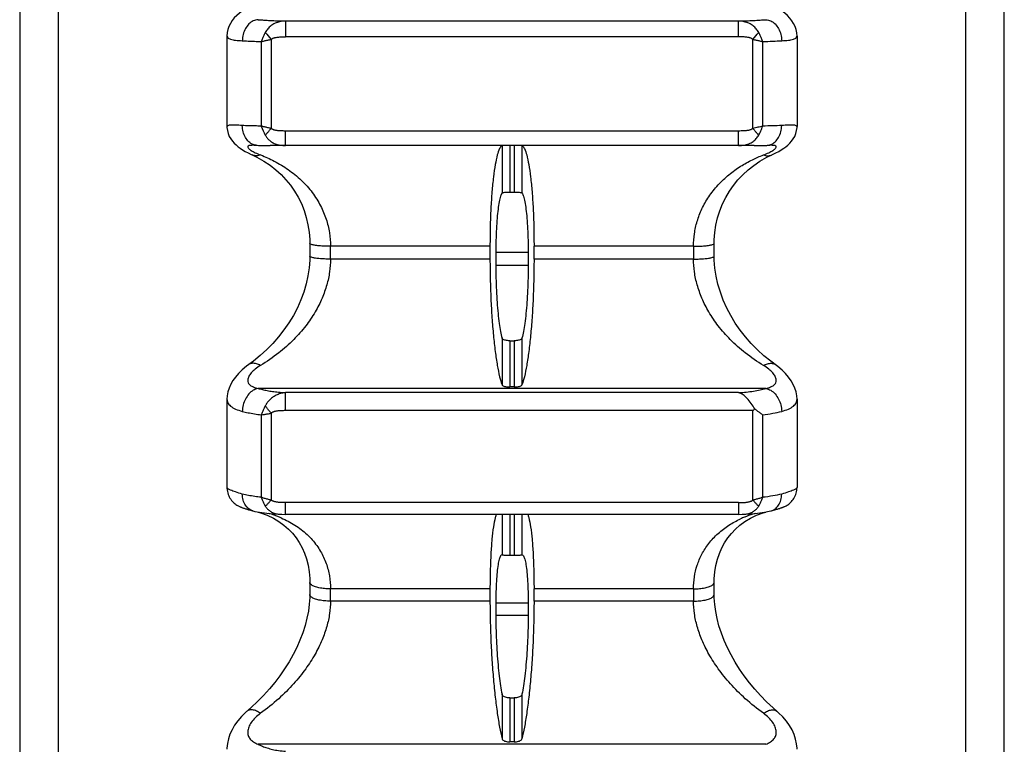
# Model space of a CAD drawing. Units: millimetres. Extents: x 0 to 297, y 0 to 210.
# Drawn here: x 228 to 266, y 81 to 109 of the extents above; entities that cross this region are included whole.
import ezdxf

# ---------------------------------------------------------------- set-up
doc = ezdxf.new("R2010")
doc.units = ezdxf.units.MM
doc.header["$LTSCALE"] = 16.335
doc.layers.get('0').update_dxf_attribs({"linetype": 'CONTINUOUS'})
doc.layers.add('RUNDUNGEN', color=7, linetype='CONTINUOUS')

msp = doc.modelspace()

# ---------------------------------------------------------------- linework, layer by layer
at = {"color": 7, "linetype": 'CONTINUOUS'}
for p, q in [((235.99, 108.481), (235.99, 104.991)), ((257.99, 108.481), (257.99, 104.991)), ((256.33, 104.254), (237.654, 104.254)), ((246.903, 102.46), (247.076, 102.46)), ((246.14, 100.371), (246.14, 99.875)), ((247.839, 99.875), (247.839, 100.371)), ((246.364, 100.129), (246.364, 99.634)), ((247.615, 100.129), (247.615, 99.634)), ((246.903, 96.727), (247.076, 96.727)), ((247.076, 94.943), (246.903, 94.943)), ((235.99, 94.472), (235.99, 91.065)), ((257.99, 94.472), (257.99, 91.065)), ((255.732, 90.03), (238.247, 90.03)), ((246.605, 88.467), (246.602, 88.467)), ((246.903, 88.451), (247.076, 88.451)), ((247.374, 88.467), (247.377, 88.467)), ((246.14, 87.158), (246.14, 86.682)), ((247.839, 86.682), (247.839, 87.158)), ((246.364, 86.601), (246.364, 86.126)), ((247.615, 86.601), (247.615, 86.126)), ((246.903, 82.949), (247.076, 82.949)), ((247.076, 81.252), (246.903, 81.252))]:
    msp.add_line(p, q, dxfattribs=at)
at = {"color": 9, "linetype": 'CONTINUOUS'}
for p, q in [((246.605, 104.257), (246.605, 102.427)), ((246.903, 104.254), (246.903, 102.46)), ((247.076, 104.254), (247.076, 102.46)), ((247.374, 104.257), (247.374, 102.427)), ((247.615, 100.129), (246.364, 100.129)), ((247.615, 99.634), (246.364, 99.634)), ((246.605, 96.829), (246.605, 95.023)), ((246.903, 96.727), (246.903, 94.943)), ((247.076, 96.727), (247.076, 94.943)), ((247.374, 96.829), (247.374, 95.023)), ((246.605, 90.03), (246.605, 88.467)), ((246.903, 90.03), (246.903, 88.451)), ((247.076, 90.03), (247.076, 88.451)), ((247.374, 90.03), (247.374, 88.467)), ((247.615, 86.601), (246.364, 86.601)), ((247.615, 86.126), (246.364, 86.126)), ((246.605, 83.094), (246.605, 81.376)), ((246.903, 82.949), (246.903, 81.252)), ((247.076, 82.949), (247.076, 81.252)), ((247.374, 83.094), (247.374, 81.376))]:
    msp.add_line(p, q, dxfattribs=at)
at = {"color": 7, "linetype": 'CONTINUOUS'}
for points, knots in [([(246.602, 104.255), (246.56, 104.231), (246.487, 104.103), (246.408, 103.859), (246.332, 103.491), (246.266, 103.019), (246.211, 102.452), (246.17, 101.808), (246.145, 101.106), (246.14, 100.62), (246.14, 100.371)], [0, 0, 0, 0, 0.037155, 0.103396, 0.198582, 0.320665, 0.466186, 0.631137, 0.810763, 1, 1, 1, 1]), ([(247.377, 104.255), (247.419, 104.231), (247.492, 104.103), (247.571, 103.859), (247.647, 103.491), (247.714, 103.019), (247.768, 102.452), (247.809, 101.808), (247.834, 101.106), (247.839, 100.62), (247.839, 100.371)], [0, 0, 0, 0, 0.037155, 0.103396, 0.198582, 0.320665, 0.466186, 0.631137, 0.810763, 1, 1, 1, 1]), ([(246.605, 102.427), (246.578, 102.389), (246.537, 102.276), (246.488, 102.068), (246.445, 101.784), (246.41, 101.437), (246.384, 101.035), (246.367, 100.594), (246.364, 100.287), (246.364, 100.129)], [0, 0, 0, 0, 0.059821, 0.152827, 0.277181, 0.42921, 0.60413, 0.7964, 1, 1, 1, 1]), ([(246.605, 102.427), (246.61, 102.434), (246.635, 102.444), (246.68, 102.452), (246.744, 102.457), (246.82, 102.459), (246.874, 102.46), (246.903, 102.46)], [0, 0, 0, 0, 0.088102, 0.244582, 0.459438, 0.719312, 1, 1, 1, 1]), ([(247.076, 102.46), (247.105, 102.46), (247.159, 102.459), (247.235, 102.457), (247.299, 102.452), (247.344, 102.444), (247.369, 102.434), (247.374, 102.427)], [0, 0, 0, 0, 0.280564, 0.540735, 0.755586, 0.911863, 1, 1, 1, 1]), ([(247.374, 102.427), (247.401, 102.389), (247.442, 102.276), (247.491, 102.068), (247.534, 101.784), (247.569, 101.437), (247.595, 101.035), (247.612, 100.594), (247.615, 100.287), (247.615, 100.129)], [0, 0, 0, 0, 0.059821, 0.152827, 0.277181, 0.42921, 0.60413, 0.7964, 1, 1, 1, 1]), ([(246.14, 99.875), (246.14, 99.62), (246.146, 99.111), (246.171, 98.357), (246.212, 97.629), (246.268, 96.948), (246.336, 96.333), (246.413, 95.804), (246.498, 95.375), (246.566, 95.126), (246.605, 95.023)], [0, 0, 0, 0, 0.156581, 0.312339, 0.462922, 0.60401, 0.731699, 0.842198, 0.932424, 1, 1, 1, 1]), ([(246.364, 99.634), (246.364, 99.472), (246.368, 99.15), (246.384, 98.674), (246.411, 98.216), (246.447, 97.792), (246.491, 97.416), (246.541, 97.099), (246.582, 96.911), (246.605, 96.829)], [0, 0, 0, 0, 0.17194, 0.342651, 0.506805, 0.659201, 0.794968, 0.909768, 1, 1, 1, 1]), ([(247.839, 99.875), (247.839, 99.62), (247.833, 99.111), (247.808, 98.357), (247.767, 97.629), (247.711, 96.948), (247.644, 96.333), (247.566, 95.804), (247.481, 95.375), (247.413, 95.126), (247.374, 95.023)], [0, 0, 0, 0, 0.156581, 0.312339, 0.462922, 0.60401, 0.731699, 0.842198, 0.932424, 1, 1, 1, 1]), ([(247.615, 99.634), (247.615, 99.472), (247.611, 99.15), (247.595, 98.674), (247.568, 98.216), (247.532, 97.792), (247.488, 97.416), (247.438, 97.099), (247.397, 96.911), (247.374, 96.829)], [0, 0, 0, 0, 0.17194, 0.342651, 0.506805, 0.659201, 0.794968, 0.909768, 1, 1, 1, 1]), ([(246.903, 96.727), (246.874, 96.727), (246.819, 96.729), (246.743, 96.741), (246.678, 96.761), (246.629, 96.788), (246.609, 96.816), (246.605, 96.829)], [0, 0, 0, 0, 0.257741, 0.499005, 0.705305, 0.871398, 1, 1, 1, 1]), ([(247.374, 96.829), (247.37, 96.816), (247.35, 96.788), (247.301, 96.761), (247.236, 96.741), (247.16, 96.729), (247.105, 96.727), (247.076, 96.727)], [0, 0, 0, 0, 0.128643, 0.29453, 0.500833, 0.742373, 1, 1, 1, 1]), ([(246.605, 95.023), (246.609, 95.012), (246.631, 94.99), (246.678, 94.97), (246.742, 94.955), (246.819, 94.945), (246.874, 94.943), (246.903, 94.943)], [0, 0, 0, 0, 0.111237, 0.271735, 0.482404, 0.731202, 1, 1, 1, 1]), ([(247.076, 94.943), (247.105, 94.943), (247.16, 94.945), (247.236, 94.955), (247.301, 94.97), (247.348, 94.99), (247.37, 95.012), (247.374, 95.023)], [0, 0, 0, 0, 0.26847, 0.51689, 0.727729, 0.888419, 1, 1, 1, 1]), ([(246.379, 90.03), (246.365, 89.989), (246.321, 89.836), (246.263, 89.509), (246.21, 89.045), (246.17, 88.482), (246.145, 87.843), (246.14, 87.393), (246.14, 87.158)], [0, 0, 0, 0, 0.045599, 0.172764, 0.336674, 0.533022, 0.756222, 1, 1, 1, 1]), ([(247.6, 90.03), (247.614, 89.989), (247.658, 89.836), (247.716, 89.509), (247.77, 89.045), (247.809, 88.482), (247.834, 87.843), (247.839, 87.393), (247.839, 87.158)], [0, 0, 0, 0, 0.045599, 0.172764, 0.336674, 0.533022, 0.756222, 1, 1, 1, 1]), ([(246.602, 88.467), (246.58, 88.467), (246.525, 88.405), (246.489, 88.276), (246.442, 88.065), (246.41, 87.782), (246.383, 87.435), (246.367, 87.034), (246.364, 86.75), (246.364, 86.601)], [0, 0, 0, 0, 0.035109, 0.10717, 0.219617, 0.370184, 0.554413, 0.766556, 1, 1, 1, 1]), ([(246.605, 88.467), (246.613, 88.466), (246.636, 88.464), (246.681, 88.46), (246.744, 88.455), (246.82, 88.452), (246.874, 88.451), (246.903, 88.451)], [0, 0, 0, 0, 0.077659, 0.23382, 0.451476, 0.715206, 1, 1, 1, 1]), ([(247.076, 88.451), (247.105, 88.451), (247.159, 88.452), (247.235, 88.455), (247.299, 88.46), (247.343, 88.464), (247.366, 88.466), (247.374, 88.467)], [0, 0, 0, 0, 0.284668, 0.5487, 0.766349, 0.922307, 1, 1, 1, 1]), ([(247.377, 88.467), (247.399, 88.467), (247.454, 88.405), (247.491, 88.276), (247.537, 88.065), (247.569, 87.782), (247.596, 87.435), (247.612, 87.034), (247.615, 86.75), (247.615, 86.601)], [0, 0, 0, 0, 0.035109, 0.10717, 0.219617, 0.370184, 0.554413, 0.766556, 1, 1, 1, 1]), ([(246.14, 86.682), (246.14, 86.433), (246.146, 85.929), (246.172, 85.171), (246.213, 84.415), (246.269, 83.684), (246.337, 82.999), (246.416, 82.38), (246.502, 81.846), (246.569, 81.521), (246.605, 81.376)], [0, 0, 0, 0, 0.139907, 0.28344, 0.42659, 0.565247, 0.695566, 0.813647, 0.916109, 1, 1, 1, 1]), ([(247.839, 86.682), (247.839, 86.433), (247.833, 85.929), (247.807, 85.171), (247.766, 84.415), (247.71, 83.684), (247.642, 82.999), (247.563, 82.38), (247.478, 81.846), (247.41, 81.521), (247.374, 81.376)], [0, 0, 0, 0, 0.139907, 0.28344, 0.42659, 0.565247, 0.695566, 0.813647, 0.916109, 1, 1, 1, 1]), ([(246.364, 86.126), (246.364, 85.968), (246.368, 85.648), (246.385, 85.168), (246.412, 84.691), (246.448, 84.233), (246.492, 83.809), (246.543, 83.433), (246.583, 83.2), (246.605, 83.094)], [0, 0, 0, 0, 0.155434, 0.314864, 0.473317, 0.625772, 0.767341, 0.893453, 1, 1, 1, 1]), ([(247.615, 86.126), (247.615, 85.968), (247.611, 85.648), (247.594, 85.168), (247.567, 84.691), (247.531, 84.233), (247.487, 83.809), (247.436, 83.433), (247.396, 83.2), (247.374, 83.094)], [0, 0, 0, 0, 0.155434, 0.314864, 0.473317, 0.625772, 0.767341, 0.893453, 1, 1, 1, 1]), ([(246.903, 82.949), (246.874, 82.949), (246.819, 82.952), (246.741, 82.97), (246.676, 82.999), (246.627, 83.04), (246.609, 83.076), (246.605, 83.094)], [0, 0, 0, 0, 0.240764, 0.469104, 0.671207, 0.846624, 1, 1, 1, 1]), ([(247.374, 83.094), (247.37, 83.076), (247.353, 83.04), (247.303, 82.999), (247.238, 82.97), (247.16, 82.952), (247.105, 82.949), (247.076, 82.949)], [0, 0, 0, 0, 0.153422, 0.328627, 0.530741, 0.759343, 1, 1, 1, 1]), ([(246.605, 81.376), (246.609, 81.361), (246.628, 81.33), (246.676, 81.296), (246.741, 81.271), (246.819, 81.256), (246.874, 81.252), (246.903, 81.252)], [0, 0, 0, 0, 0.137469, 0.306552, 0.512471, 0.748211, 1, 1, 1, 1]), ([(247.076, 81.252), (247.105, 81.252), (247.16, 81.256), (247.237, 81.271), (247.303, 81.296), (247.351, 81.33), (247.37, 81.361), (247.374, 81.376)], [0, 0, 0, 0, 0.25148, 0.486852, 0.692908, 0.862142, 1, 1, 1, 1])]:
    msp.add_open_spline(points, degree=3, knots=knots, dxfattribs=at)
at = {"layer": 'RUNDUNGEN', "color": 9, "linetype": 'CONTINUOUS'}
for p, q in [((229.472, 148.813), (229.472, 71.718)), ((264.507, 71.718), (264.507, 148.813)), ((238.247, 109.059), (238.247, 108.449)), ((255.731, 109.059), (238.247, 109.059)), ((255.732, 108.449), (255.732, 109.059)), ((237.69, 108.35), (237.69, 104.915)), ((255.732, 108.449), (238.247, 108.449)), ((256.289, 104.915), (256.289, 108.35)), ((237.314, 108.265), (237.314, 105.008)), ((256.665, 105.008), (256.665, 108.265)), ((238.247, 104.257), (238.247, 104.816)), ((255.732, 104.816), (238.247, 104.816)), ((255.732, 104.257), (255.732, 104.816)), ((255.732, 104.257), (238.247, 104.257)), ((246.14, 100.371), (239.985, 100.371)), ((253.994, 100.371), (247.839, 100.371)), ((246.14, 99.875), (239.985, 99.876)), ((253.994, 99.876), (247.839, 99.875)), ((256.787, 94.888), (237.192, 94.888)), ((238.247, 94.029), (238.247, 94.724)), ((255.732, 94.724), (238.249, 94.724)), ((237.314, 93.866), (237.314, 90.687)), ((237.69, 93.932), (237.69, 90.58)), ((256.289, 94.029), (238.247, 94.029)), ((256.289, 90.58), (256.289, 94.029)), ((256.665, 90.687), (256.665, 93.866)), ((255.732, 90.484), (238.247, 90.484)), ((238.247, 90.03), (238.247, 90.484)), ((255.732, 90.484), (255.732, 90.03)), ((246.14, 87.158), (239.985, 87.158)), ((253.994, 87.158), (247.839, 87.158)), ((246.14, 86.682), (239.985, 86.682)), ((253.994, 86.682), (247.839, 86.682)), ((256.787, 81.16), (237.192, 81.16))]:
    msp.add_line(p, q, dxfattribs=at)
at = {"layer": 'RUNDUNGEN', "color": 7, "linetype": 'CONTINUOUS'}
for p, q in [((227.99, 146.884), (227.99, 73.65)), ((265.99, 73.65), (265.99, 146.884)), ((235.99, 104.992), (235.99, 104.992)), ((237.036, 104.267), (237.035, 104.267)), ((237.153, 104.263), (237.152, 104.263)), ((256.944, 104.267), (256.944, 104.267)), ((236.959, 103.896), (236.958, 103.896)), ((236.958, 103.896), (237.147, 103.805)), ((256.56, 103.651), (256.824, 103.801)), ((256.824, 103.801), (257.021, 103.896)), ((257.02, 103.896), (257.021, 103.896)), ((237.272, 96.154), (237.007, 95.938)), ((236.824, 95.803), (236.824, 95.803)), ((257.155, 95.803), (257.155, 95.803)), ((235.99, 94.47), (235.99, 94.47)), ((257.99, 94.47), (257.99, 94.47)), ((236.972, 90.169), (236.992, 90.163)), ((237.193, 90.12), (237.282, 90.094)), ((256.689, 90.092), (256.786, 90.12)), ((239.185, 87.402), (239.185, 87.173)), ((239.185, 87.173), (239.185, 86.932)), ((236.767, 82.44), (236.767, 82.44)), ((257.212, 82.44), (257.212, 82.44))]:
    msp.add_line(p, q, dxfattribs=at)
for points in [[(236.907, 109.659), (236.859, 109.632), (236.714, 109.545), (236.584, 109.456), (236.468, 109.366), (236.365, 109.273), (236.273, 109.177), (236.192, 109.075), (236.123, 108.967), (236.067, 108.854), (236.025, 108.734), (235.999, 108.611), (235.99, 108.48)], [(257.99, 108.48), (257.981, 108.607), (257.955, 108.73), (257.914, 108.849), (257.859, 108.963), (257.79, 109.07), (257.71, 109.172), (257.619, 109.268), (257.516, 109.361), (257.401, 109.452), (257.272, 109.541), (257.129, 109.628), (257.072, 109.659)], [(235.99, 104.992), (235.99, 104.952), (236.004, 104.834), (236.034, 104.719), (236.078, 104.611), (236.133, 104.513), (236.197, 104.425), (236.266, 104.346), (236.339, 104.277), (236.417, 104.212), (236.5, 104.151), (236.59, 104.092), (236.69, 104.032), (236.801, 103.972), (236.923, 103.913), (236.959, 103.896)], [(257.02, 103.896), (257.048, 103.909), (257.172, 103.969), (257.284, 104.029), (257.384, 104.089), (257.476, 104.149), (257.559, 104.21), (257.638, 104.275), (257.712, 104.345), (257.781, 104.424), (257.845, 104.512), (257.901, 104.611), (257.945, 104.719), (257.975, 104.834), (257.989, 104.954), (257.99, 104.992)], [(237.034, 104.267), (237.056, 104.267), (237.089, 104.266), (237.129, 104.264), (237.2, 104.261)], [(237.2, 104.261), (237.331, 104.257), (237.464, 104.255), (237.598, 104.254), (237.652, 104.254)], [(256.331, 104.254), (256.383, 104.254), (256.519, 104.255), (256.653, 104.257), (256.786, 104.261), (256.827, 104.263)], [(256.826, 104.263), (256.854, 104.264), (256.893, 104.266), (256.925, 104.267), (256.945, 104.267)], [(237.147, 103.805), (237.411, 103.656), (237.651, 103.496), (237.871, 103.323), (238.076, 103.138), (238.264, 102.939), (238.438, 102.727), (238.596, 102.502), (238.737, 102.264), (238.86, 102.014), (238.965, 101.752), (239.05, 101.481), (239.115, 101.201), (239.159, 100.916), (239.181, 100.626), (239.185, 100.476)], [(254.794, 100.476), (254.797, 100.614), (254.819, 100.903), (254.862, 101.19), (254.926, 101.47), (255.01, 101.742), (255.115, 102.004), (255.238, 102.255), (255.378, 102.494), (255.536, 102.72), (255.709, 102.933), (255.897, 103.132), (256.101, 103.318), (256.321, 103.49), (256.56, 103.651)], [(239.185, 100.476), (239.185, 100.106), (239.185, 99.986)], [(254.794, 99.986), (254.794, 100.356), (254.794, 100.476)], [(239.185, 99.986), (239.182, 99.84), (239.159, 99.537), (239.113, 99.228), (239.044, 98.917), (238.953, 98.606), (238.839, 98.3), (238.705, 97.999), (238.551, 97.705), (238.379, 97.42), (238.19, 97.145), (237.983, 96.88), (237.761, 96.626), (237.524, 96.384), (237.272, 96.154)], [(256.981, 95.932), (256.715, 96.147), (256.463, 96.376), (256.226, 96.617), (256.003, 96.871), (255.796, 97.135), (255.606, 97.41), (255.434, 97.695), (255.279, 97.988), (255.145, 98.288), (255.031, 98.594), (254.938, 98.904), (254.868, 99.215), (254.822, 99.524), (254.798, 99.828), (254.794, 99.986)], [(237.007, 95.938), (236.742, 95.742), (236.573, 95.601), (236.433, 95.463), (236.316, 95.327), (236.217, 95.188), (236.136, 95.047), (236.072, 94.903), (236.025, 94.755), (235.998, 94.606), (235.99, 94.47)], [(257.99, 94.47), (257.982, 94.603), (257.955, 94.752), (257.909, 94.899), (257.845, 95.043), (257.765, 95.184), (257.666, 95.322), (257.55, 95.459), (257.412, 95.596), (257.245, 95.736), (256.981, 95.932)], [(235.99, 91.066), (235.99, 91.028), (235.996, 90.969), (236.005, 90.911), (236.018, 90.855), (236.035, 90.801), (236.055, 90.749), (236.078, 90.7), (236.105, 90.653), (236.133, 90.609), (236.164, 90.567), (236.197, 90.529), (236.231, 90.494), (236.265, 90.462), (236.3, 90.434), (236.334, 90.408), (236.367, 90.386), (236.399, 90.368), (236.428, 90.352), (236.453, 90.34), (236.475, 90.33), (236.494, 90.321), (236.511, 90.314), (236.528, 90.308), (236.546, 90.301), (236.564, 90.294), (236.583, 90.287), (236.603, 90.28), (236.625, 90.272), (236.649, 90.264), (236.674, 90.256), (236.701, 90.247), (236.73, 90.238), (236.761, 90.228), (236.793, 90.219), (236.826, 90.209), (236.861, 90.199)], [(257.265, 90.243), (257.294, 90.252), (257.32, 90.261), (257.345, 90.269), (257.367, 90.277), (257.388, 90.284), (257.408, 90.291), (257.426, 90.298), (257.444, 90.305), (257.461, 90.312), (257.479, 90.319), (257.498, 90.327), (257.519, 90.336), (257.544, 90.348), (257.572, 90.363), (257.604, 90.381), (257.637, 90.403), (257.671, 90.427), (257.706, 90.455), (257.74, 90.486), (257.774, 90.52), (257.807, 90.558), (257.839, 90.599), (257.868, 90.643), (257.895, 90.69), (257.92, 90.739), (257.941, 90.791), (257.959, 90.846), (257.973, 90.903), (257.983, 90.961), (257.988, 91.022), (257.99, 91.066)], [(236.861, 90.199), (236.897, 90.189), (236.934, 90.179), (236.972, 90.169)], [(236.991, 90.164), (237.068, 90.145), (237.249, 90.109), (237.432, 90.082), (237.618, 90.062), (237.805, 90.047), (237.992, 90.036), (238.057, 90.033)], [(237.282, 90.094), (237.546, 89.995), (237.783, 89.88), (237.995, 89.753), (238.188, 89.613), (238.361, 89.461), (238.517, 89.299), (238.656, 89.125), (238.78, 88.939), (238.888, 88.742), (238.981, 88.532), (239.057, 88.308), (239.117, 88.07), (239.159, 87.818), (239.181, 87.55), (239.185, 87.402)], [(254.794, 87.402), (254.797, 87.538), (254.819, 87.806), (254.86, 88.059), (254.919, 88.298), (254.995, 88.523), (255.087, 88.734), (255.195, 88.932), (255.318, 89.118), (255.457, 89.293), (255.613, 89.456), (255.786, 89.608), (255.978, 89.749), (256.19, 89.877), (256.426, 89.992), (256.689, 90.092)], [(255.922, 90.033), (255.998, 90.037), (256.184, 90.047), (256.371, 90.063), (256.557, 90.083), (256.74, 90.111), (256.92, 90.147), (256.989, 90.164)], [(256.987, 90.163), (256.999, 90.166), (257.045, 90.179), (257.087, 90.19), (257.128, 90.202), (257.166, 90.213), (257.201, 90.223), (257.234, 90.233), (257.265, 90.243)], [(238.056, 90.033), (238.101, 90.032), (238.247, 90.03)], [(255.732, 90.03), (255.878, 90.032), (255.923, 90.033)], [(254.794, 86.932), (254.794, 87.287), (254.794, 87.402)], [(239.185, 86.932), (239.183, 86.824), (239.166, 86.565), (239.13, 86.296), (239.077, 86.021), (239.004, 85.741), (238.914, 85.459), (238.806, 85.177), (238.681, 84.896), (238.541, 84.617), (238.385, 84.342), (238.215, 84.071), (238.031, 83.806), (237.834, 83.546), (237.625, 83.293), (237.403, 83.047), (237.169, 82.808), (236.924, 82.578), (236.706, 82.386)], [(257.212, 82.44), (257.064, 82.57), (256.818, 82.8), (256.585, 83.038), (256.362, 83.283), (256.152, 83.536), (255.955, 83.795), (255.771, 84.061), (255.6, 84.331), (255.444, 84.606), (255.303, 84.884), (255.178, 85.165), (255.069, 85.447), (254.978, 85.729), (254.905, 86.009), (254.851, 86.284), (254.815, 86.553), (254.797, 86.812), (254.794, 86.932)], [(236.706, 82.386), (236.547, 82.229), (236.406, 82.064), (236.286, 81.895), (236.185, 81.722), (236.104, 81.545), (236.045, 81.367), (236.006, 81.187), (235.99, 81.008), (235.99, 80.969)], [(257.99, 80.968), (257.989, 81.004), (257.973, 81.183), (257.936, 81.362), (257.877, 81.54), (257.797, 81.716), (257.697, 81.889), (257.578, 82.058), (257.439, 82.222), (257.281, 82.379), (257.212, 82.44)]]:
    msp.add_lwpolyline(points, dxfattribs=at)
at = {"layer": 'RUNDUNGEN', "color": 9, "linetype": 'CONTINUOUS'}
for centre, radius, start, end in [((264.674, 130.663), 35.014, 219.0149, 219.5871), ((230.941, 129.334), 32.906, 320.3807, 320.9894), ((239.239, 105.64), 2.026, 198.1668, 209.0977), ((166.619, 100.123), 73.366, 359.80664, 0.19343), ((327.358, 100.123), 73.365, 179.80657, 180.19335), ((236.403, 85.987), 4.252, 67.754, 73.5062), ((257.595, 85.93), 4.312, 106.5234, 111.102), ((236.491, 86.209), 4.013, 66.6174, 67.7081), ((257.473, 86.245), 3.974, 112.2415, 114.674), ((257.517, 86.14), 4.088, 111.1422, 112.2476), ((172.409, 86.92), 67.576, 359.79853, 0.20155), ((321.569, 86.92), 67.575, 179.79845, 180.20147)]:
    msp.add_arc(centre, radius, start, end, dxfattribs=at)
at = {"layer": 'RUNDUNGEN', "color": 7, "linetype": 'CONTINUOUS'}
msp.add_arc((250.048, 101.355), 9.624, 310.4258, 311.0151, dxfattribs=at)
at = {"layer": 'RUNDUNGEN', "color": 9, "linetype": 'CONTINUOUS'}
for points, knots in [([(237.192, 109.11), (237.128, 109.107), (236.995, 109.073), (236.824, 108.949), (236.69, 108.767), (236.604, 108.543), (236.583, 108.381), (236.582, 108.298)], [0, 0, 0, 0, 0.173397, 0.359211, 0.561255, 0.777112, 1, 1, 1, 1]), ([(237.192, 109.11), (237.248, 109.106), (237.364, 109.099), (237.548, 109.087), (237.755, 109.075), (237.99, 109.065), (238.158, 109.06), (238.247, 109.059)], [0, 0, 0, 0, 0.157627, 0.330789, 0.523843, 0.745594, 1, 1, 1, 1]), ([(255.731, 109.059), (255.832, 109.061), (256.025, 109.066), (256.302, 109.079), (256.554, 109.095), (256.713, 109.105), (256.787, 109.11)], [0, 0, 0, 0, 0.284157, 0.548488, 0.789506, 1, 1, 1, 1]), ([(256.787, 109.11), (256.851, 109.107), (256.984, 109.073), (257.155, 108.949), (257.289, 108.767), (257.375, 108.543), (257.396, 108.381), (257.397, 108.298)], [0, 0, 0, 0, 0.173397, 0.35921, 0.561254, 0.777111, 1, 1, 1, 1]), ([(238.247, 109.059), (238.21, 109.057), (238.138, 109.052), (238.034, 109.035), (237.936, 109.009), (237.845, 108.973), (237.762, 108.929), (237.687, 108.878), (237.621, 108.821), (237.562, 108.759), (237.511, 108.693), (237.482, 108.645), (237.469, 108.621)], [0, 0, 0, 0, 0.117997, 0.23072, 0.339014, 0.442975, 0.54275, 0.638768, 0.731652, 0.822196, 0.911316, 1, 1, 1, 1]), ([(256.51, 108.621), (256.497, 108.645), (256.468, 108.692), (256.417, 108.759), (256.359, 108.821), (256.292, 108.879), (256.216, 108.93), (256.133, 108.974), (256.042, 109.009), (255.945, 109.035), (255.84, 109.052), (255.769, 109.057), (255.732, 109.059)], [0, 0, 0, 0, 0.088021, 0.177239, 0.268315, 0.361914, 0.458624, 0.558826, 0.662686, 0.770308, 0.882213, 1, 1, 1, 1]), ([(235.991, 108.48), (235.993, 108.457), (236.021, 108.392), (236.152, 108.348), (236.339, 108.312), (236.494, 108.302), (236.582, 108.298)], [0, 0, 0, 0, 0.103452, 0.294603, 0.592222, 1, 1, 1, 1]), ([(237.469, 108.621), (237.448, 108.583), (237.41, 108.506), (237.358, 108.388), (237.328, 108.306), (237.314, 108.265)], [0, 0, 0, 0, 0.329693, 0.66537, 1, 1, 1, 1]), ([(237.314, 108.265), (237.354, 108.275), (237.436, 108.295), (237.561, 108.323), (237.647, 108.341), (237.69, 108.35)], [0, 0, 0, 0, 0.319599, 0.656141, 1, 1, 1, 1]), ([(237.69, 108.35), (237.698, 108.357), (237.715, 108.369), (237.744, 108.385), (237.779, 108.399), (237.819, 108.413), (237.867, 108.424), (237.923, 108.434), (237.989, 108.441), (238.064, 108.446), (238.152, 108.449), (238.214, 108.449), (238.247, 108.449)], [0, 0, 0, 0, 0.051253, 0.108535, 0.173292, 0.247192, 0.332153, 0.430324, 0.544022, 0.675435, 0.826572, 1, 1, 1, 1]), ([(256.289, 108.35), (256.281, 108.356), (256.264, 108.369), (256.235, 108.385), (256.201, 108.399), (256.159, 108.413), (256.111, 108.424), (256.055, 108.434), (255.99, 108.441), (255.914, 108.446), (255.827, 108.449), (255.765, 108.449), (255.731, 108.449)], [0, 0, 0, 0, 0.050795, 0.108046, 0.173095, 0.247506, 0.333071, 0.431713, 0.545363, 0.675944, 0.825856, 1, 1, 1, 1]), ([(256.289, 108.35), (256.332, 108.341), (256.418, 108.323), (256.543, 108.295), (256.625, 108.275), (256.665, 108.265)], [0, 0, 0, 0, 0.343314, 0.680092, 1, 1, 1, 1]), ([(256.665, 108.265), (256.651, 108.306), (256.621, 108.388), (256.569, 108.506), (256.531, 108.583), (256.51, 108.621)], [0, 0, 0, 0, 0.334546, 0.670498, 1, 1, 1, 1]), ([(257.397, 108.298), (257.486, 108.302), (257.64, 108.312), (257.827, 108.348), (257.958, 108.392), (257.986, 108.457), (257.988, 108.48)], [0, 0, 0, 0, 0.407926, 0.705455, 0.896563, 1, 1, 1, 1]), ([(236.582, 108.298), (236.656, 108.295), (236.811, 108.287), (237.055, 108.276), (237.225, 108.268), (237.314, 108.265)], [0, 0, 0, 0, 0.303891, 0.635397, 1, 1, 1, 1]), ([(256.665, 108.265), (256.795, 108.27), (257.039, 108.281), (257.283, 108.293), (257.397, 108.298)], [0, 0, 0, 0, 0.534054, 1, 1, 1, 1]), ([(236.582, 105.028), (236.494, 105.033), (236.341, 105.046), (236.156, 105.034), (236.036, 105.047), (235.997, 105.002), (235.993, 104.991)], [0, 0, 0, 0, 0.438754, 0.75313, 0.937624, 1, 1, 1, 1]), ([(237.005, 104.295), (236.943, 104.319), (236.824, 104.395), (236.689, 104.569), (236.603, 104.787), (236.583, 104.947), (236.582, 105.028)], [0, 0, 0, 0, 0.222817, 0.464683, 0.725861, 1, 1, 1, 1]), ([(237.314, 105.008), (237.229, 105.009), (237.063, 105.011), (236.818, 105.017), (236.659, 105.024), (236.582, 105.028)], [0, 0, 0, 0, 0.348566, 0.681924, 1, 1, 1, 1]), ([(237.69, 104.915), (237.647, 104.924), (237.561, 104.943), (237.436, 104.974), (237.354, 104.997), (237.314, 105.008)], [0, 0, 0, 0, 0.343352, 0.680361, 1, 1, 1, 1]), ([(237.469, 104.655), (237.492, 104.681), (237.54, 104.736), (237.614, 104.823), (237.664, 104.884), (237.69, 104.915)], [0, 0, 0, 0, 0.304968, 0.643057, 1, 1, 1, 1]), ([(238.247, 104.816), (238.216, 104.816), (238.159, 104.817), (238.08, 104.819), (238.012, 104.822), (237.953, 104.828), (237.901, 104.835), (237.855, 104.844), (237.816, 104.854), (237.782, 104.865), (237.754, 104.876), (237.729, 104.888), (237.709, 104.901), (237.696, 104.91), (237.69, 104.915)], [0, 0, 0, 0, 0.159907, 0.295974, 0.413346, 0.516403, 0.607637, 0.688017, 0.758418, 0.8197, 0.872783, 0.919032, 0.960722, 1, 1, 1, 1]), ([(256.289, 104.915), (256.281, 104.909), (256.264, 104.897), (256.235, 104.881), (256.201, 104.866), (256.16, 104.853), (256.112, 104.841), (256.056, 104.832), (255.99, 104.824), (255.915, 104.819), (255.827, 104.817), (255.765, 104.816), (255.732, 104.816)], [0, 0, 0, 0, 0.051198, 0.108428, 0.173132, 0.246977, 0.331888, 0.430026, 0.543695, 0.675061, 0.826145, 1, 1, 1, 1]), ([(256.665, 105.008), (256.605, 104.99), (256.48, 104.957), (256.354, 104.928), (256.289, 104.915)], [0, 0, 0, 0, 0.487743, 1, 1, 1, 1]), ([(256.51, 104.655), (256.487, 104.681), (256.439, 104.736), (256.365, 104.823), (256.315, 104.884), (256.289, 104.915)], [0, 0, 0, 0, 0.304978, 0.643066, 1, 1, 1, 1]), ([(256.51, 104.655), (256.541, 104.71), (256.599, 104.826), (256.645, 104.946), (256.665, 105.008)], [0, 0, 0, 0, 0.493312, 1, 1, 1, 1]), ([(257.397, 105.028), (257.284, 105.022), (257.04, 105.013), (256.796, 105.01), (256.665, 105.008)], [0, 0, 0, 0, 0.462548, 1, 1, 1, 1]), ([(256.974, 104.295), (257.036, 104.319), (257.155, 104.395), (257.29, 104.569), (257.376, 104.787), (257.396, 104.947), (257.397, 105.028)], [0, 0, 0, 0, 0.222818, 0.464684, 0.725861, 1, 1, 1, 1]), ([(257.986, 104.991), (257.982, 105.002), (257.943, 105.047), (257.823, 105.034), (257.638, 105.046), (257.485, 105.033), (257.397, 105.028)], [0, 0, 0, 0, 0.062391, 0.246879, 0.561191, 1, 1, 1, 1]), ([(237.469, 104.655), (237.479, 104.636), (237.501, 104.601), (237.538, 104.551), (237.58, 104.503), (237.628, 104.457), (237.682, 104.413), (237.744, 104.373), (237.813, 104.337), (237.888, 104.308), (237.968, 104.285), (238.055, 104.268), (238.148, 104.259), (238.213, 104.257), (238.247, 104.257)], [0, 0, 0, 0, 0.068394, 0.13519, 0.203404, 0.275366, 0.351569, 0.431763, 0.51562, 0.602865, 0.693349, 0.788151, 0.889464, 1, 1, 1, 1]), ([(255.732, 104.257), (255.769, 104.257), (255.84, 104.259), (255.945, 104.271), (256.043, 104.292), (256.134, 104.323), (256.217, 104.363), (256.292, 104.409), (256.359, 104.463), (256.417, 104.521), (256.468, 104.585), (256.497, 104.631), (256.51, 104.655)], [0, 0, 0, 0, 0.119849, 0.233873, 0.342832, 0.446858, 0.546251, 0.6416, 0.733681, 0.823417, 0.911831, 1, 1, 1, 1]), ([(237.035, 104.267), (237.027, 104.267), (236.977, 104.266), (236.903, 104.26), (236.812, 104.252), (236.778, 104.184), (236.826, 104.14), (236.859, 104.113), (236.873, 104.103)], [0, 0, 0, 0, 0.055904, 0.382106, 0.579656, 0.691108, 0.867493, 1, 1, 1, 1]), ([(238.248, 104.257), (238.165, 104.257), (238.007, 104.256), (237.809, 104.255), (237.693, 104.254), (237.652, 104.254)], [0, 0, 0, 0, 0.418517, 0.793458, 1, 1, 1, 1]), ([(256.331, 104.254), (256.326, 104.254), (256.227, 104.254), (256.027, 104.255), (255.832, 104.257), (255.732, 104.257)], [0, 0, 0, 0, 0.025374, 0.49605, 1, 1, 1, 1]), ([(257.106, 104.103), (257.12, 104.113), (257.153, 104.14), (257.201, 104.184), (257.168, 104.252), (257.076, 104.26), (257.002, 104.266), (256.952, 104.267), (256.944, 104.267)], [0, 0, 0, 0, 0.132496, 0.30894, 0.420282, 0.61755, 0.943419, 1, 1, 1, 1]), ([(236.873, 104.103), (236.891, 104.089), (236.956, 104.044), (237.097, 103.97), (237.218, 103.919), (237.287, 103.892)], [0, 0, 0, 0, 0.14928, 0.525557, 1, 1, 1, 1]), ([(237.287, 103.892), (237.236, 103.874), (237.131, 103.853), (237.018, 103.871), (236.965, 103.894), (236.959, 103.896)], [0, 0, 0, 0, 0.488748, 0.940732, 1, 1, 1, 1]), ([(237.287, 103.892), (237.466, 103.824), (237.834, 103.659), (238.366, 103.339), (238.865, 102.933), (239.287, 102.46), (239.609, 101.951), (239.829, 101.428), (239.956, 100.901), (239.984, 100.546), (239.985, 100.371)], [0, 0, 0, 0, 0.121865, 0.255522, 0.393518, 0.52938, 0.656645, 0.774749, 0.888641, 1, 1, 1, 1]), ([(253.994, 100.371), (253.995, 100.532), (254.019, 100.858), (254.126, 101.343), (254.31, 101.825), (254.579, 102.298), (254.933, 102.744), (255.35, 103.136), (255.798, 103.457), (256.247, 103.707), (256.548, 103.837), (256.692, 103.892)], [0, 0, 0, 0, 0.102445, 0.207002, 0.314439, 0.429162, 0.552024, 0.674348, 0.792075, 0.901914, 1, 1, 1, 1]), ([(256.692, 103.892), (256.761, 103.919), (256.882, 103.97), (257.023, 104.044), (257.088, 104.089), (257.106, 104.103)], [0, 0, 0, 0, 0.474692, 0.850686, 1, 1, 1, 1]), ([(256.692, 103.892), (256.743, 103.874), (256.848, 103.853), (256.961, 103.871), (257.014, 103.894), (257.02, 103.896)], [0, 0, 0, 0, 0.488819, 0.940869, 1, 1, 1, 1]), ([(239.985, 100.371), (239.907, 100.371), (239.758, 100.373), (239.555, 100.385), (239.377, 100.403), (239.276, 100.428), (239.187, 100.448), (239.188, 100.471), (239.189, 100.475)], [0, 0, 0, 0, 0.283712, 0.543424, 0.757396, 0.908377, 0.987332, 1, 1, 1, 1]), ([(253.994, 100.371), (254.072, 100.371), (254.221, 100.373), (254.424, 100.385), (254.602, 100.403), (254.703, 100.428), (254.792, 100.448), (254.791, 100.471), (254.79, 100.475)], [0, 0, 0, 0, 0.28371, 0.543422, 0.757394, 0.908375, 0.987329, 1, 1, 1, 1]), ([(239.985, 99.875), (239.907, 99.876), (239.758, 99.879), (239.555, 99.893), (239.377, 99.911), (239.276, 99.938), (239.187, 99.958), (239.188, 99.981), (239.189, 99.985)], [0, 0, 0, 0, 0.283507, 0.543107, 0.757067, 0.908133, 0.987237, 1, 1, 1, 1]), ([(253.994, 99.875), (254.072, 99.876), (254.221, 99.879), (254.424, 99.893), (254.602, 99.911), (254.703, 99.938), (254.792, 99.958), (254.791, 99.981), (254.79, 99.985)], [0, 0, 0, 0, 0.283508, 0.543108, 0.757068, 0.908134, 0.98724, 1, 1, 1, 1]), ([(239.985, 99.876), (239.984, 99.712), (239.959, 99.375), (239.85, 98.867), (239.665, 98.346), (239.394, 97.815), (239.028, 97.278), (238.559, 96.744), (237.977, 96.227), (237.53, 95.919), (237.287, 95.773)], [0, 0, 0, 0, 0.096124, 0.196977, 0.303483, 0.418951, 0.544919, 0.682942, 0.834437, 1, 1, 1, 1]), ([(256.692, 95.773), (256.45, 95.919), (256.003, 96.227), (255.421, 96.744), (254.951, 97.278), (254.585, 97.815), (254.314, 98.346), (254.129, 98.867), (254.02, 99.375), (253.995, 99.712), (253.994, 99.876)], [0, 0, 0, 0, 0.165493, 0.316995, 0.455045, 0.581016, 0.696496, 0.803003, 0.90387, 1, 1, 1, 1]), ([(237.287, 95.773), (237.216, 95.73), (237.089, 95.642), (236.933, 95.499), (236.83, 95.359), (236.781, 95.225), (236.799, 95.099), (236.887, 95.001), (237.023, 94.932), (237.131, 94.901), (237.192, 94.888)], [0, 0, 0, 0, 0.186652, 0.34661, 0.475234, 0.575334, 0.659217, 0.747958, 0.859144, 1, 1, 1, 1]), ([(237.287, 95.773), (237.237, 95.801), (237.136, 95.845), (236.983, 95.865), (236.879, 95.838), (236.833, 95.809), (236.824, 95.803)], [0, 0, 0, 0, 0.358184, 0.66645, 0.936257, 1, 1, 1, 1]), ([(256.692, 95.773), (256.742, 95.801), (256.843, 95.845), (256.996, 95.865), (257.1, 95.838), (257.146, 95.809), (257.155, 95.803)], [0, 0, 0, 0, 0.35819, 0.666461, 0.936271, 1, 1, 1, 1]), ([(256.787, 94.888), (256.848, 94.901), (256.956, 94.932), (257.092, 95.001), (257.18, 95.099), (257.198, 95.225), (257.149, 95.359), (257.046, 95.499), (256.89, 95.642), (256.763, 95.73), (256.692, 95.773)], [0, 0, 0, 0, 0.141048, 0.252202, 0.340912, 0.424813, 0.524932, 0.653528, 0.813308, 1, 1, 1, 1]), ([(237.192, 94.888), (237.127, 94.875), (236.994, 94.821), (236.825, 94.676), (236.692, 94.48), (236.605, 94.25), (236.583, 94.086), (236.582, 94.003)], [0, 0, 0, 0, 0.174367, 0.365525, 0.571629, 0.786083, 1, 1, 1, 1]), ([(237.192, 94.888), (237.247, 94.872), (237.363, 94.841), (237.547, 94.802), (237.754, 94.768), (237.99, 94.74), (238.159, 94.728), (238.249, 94.724)], [0, 0, 0, 0, 0.160268, 0.334391, 0.526973, 0.746877, 1, 1, 1, 1]), ([(238.247, 94.724), (238.213, 94.72), (238.148, 94.71), (238.054, 94.688), (237.968, 94.659), (237.888, 94.624), (237.813, 94.583), (237.744, 94.537), (237.682, 94.487), (237.627, 94.435), (237.578, 94.381), (237.536, 94.327), (237.5, 94.273), (237.479, 94.236), (237.469, 94.217)], [0, 0, 0, 0, 0.106013, 0.204448, 0.297738, 0.387828, 0.475856, 0.561497, 0.64405, 0.722859, 0.797393, 0.867453, 0.934163, 1, 1, 1, 1]), ([(255.732, 94.724), (255.832, 94.729), (256.026, 94.743), (256.304, 94.779), (256.556, 94.827), (256.713, 94.866), (256.787, 94.888)], [0, 0, 0, 0, 0.281005, 0.544044, 0.785934, 1, 1, 1, 1]), ([(256.787, 94.888), (256.852, 94.875), (256.985, 94.821), (257.154, 94.676), (257.287, 94.48), (257.374, 94.25), (257.396, 94.086), (257.397, 94.003)], [0, 0, 0, 0, 0.174367, 0.365525, 0.571628, 0.786082, 1, 1, 1, 1]), ([(235.99, 94.47), (235.99, 94.426), (236.012, 94.322), (236.133, 94.186), (236.332, 94.077), (236.492, 94.027), (236.582, 94.003)], [0, 0, 0, 0, 0.162305, 0.379911, 0.653775, 1, 1, 1, 1]), ([(257.397, 94.003), (257.487, 94.027), (257.647, 94.077), (257.846, 94.186), (257.967, 94.322), (257.989, 94.426), (257.989, 94.47)], [0, 0, 0, 0, 0.346351, 0.620145, 0.837713, 1, 1, 1, 1]), ([(236.582, 94.003), (236.656, 93.984), (236.81, 93.949), (237.054, 93.903), (237.225, 93.877), (237.314, 93.866)], [0, 0, 0, 0, 0.30641, 0.637757, 1, 1, 1, 1]), ([(237.469, 94.217), (237.449, 94.179), (237.41, 94.102), (237.358, 93.984), (237.328, 93.905), (237.314, 93.866)], [0, 0, 0, 0, 0.337278, 0.673061, 1, 1, 1, 1]), ([(237.314, 93.866), (237.354, 93.872), (237.437, 93.884), (237.562, 93.907), (237.647, 93.923), (237.69, 93.932)], [0, 0, 0, 0, 0.317981, 0.654666, 1, 1, 1, 1]), ([(237.69, 93.932), (237.664, 93.964), (237.612, 94.027), (237.538, 94.122), (237.491, 94.186), (237.469, 94.217)], [0, 0, 0, 0, 0.341367, 0.679382, 1, 1, 1, 1]), ([(238.247, 94.029), (238.216, 94.029), (238.16, 94.029), (238.081, 94.027), (238.013, 94.023), (237.953, 94.018), (237.901, 94.011), (237.855, 94.002), (237.816, 93.992), (237.782, 93.981), (237.753, 93.97), (237.728, 93.958), (237.708, 93.946), (237.696, 93.937), (237.69, 93.932)], [0, 0, 0, 0, 0.159972, 0.295939, 0.413198, 0.516113, 0.607503, 0.688375, 0.75941, 0.821373, 0.875107, 0.92161, 0.962544, 1, 1, 1, 1]), ([(256.665, 93.866), (256.796, 93.883), (257.041, 93.922), (257.284, 93.974), (257.397, 94.003)], [0, 0, 0, 0, 0.531313, 1, 1, 1, 1]), ([(236.582, 90.812), (236.493, 90.836), (236.34, 90.878), (236.149, 90.96), (236.04, 90.997), (235.993, 91.055), (235.991, 91.067)], [0, 0, 0, 0, 0.425141, 0.738462, 0.932543, 1, 1, 1, 1]), ([(257.988, 91.067), (257.986, 91.055), (257.939, 90.997), (257.83, 90.96), (257.639, 90.878), (257.486, 90.836), (257.397, 90.812)], [0, 0, 0, 0, 0.067448, 0.261518, 0.574788, 1, 1, 1, 1]), ([(236.991, 90.164), (236.935, 90.178), (236.822, 90.233), (236.688, 90.381), (236.602, 90.583), (236.583, 90.734), (236.582, 90.812)], [0, 0, 0, 0, 0.208227, 0.449508, 0.713769, 1, 1, 1, 1]), ([(237.314, 90.687), (237.229, 90.696), (237.062, 90.717), (236.817, 90.757), (236.659, 90.792), (236.582, 90.812)], [0, 0, 0, 0, 0.346005, 0.678894, 1, 1, 1, 1]), ([(237.314, 90.687), (237.328, 90.646), (237.357, 90.566), (237.409, 90.453), (237.448, 90.381), (237.469, 90.347)], [0, 0, 0, 0, 0.344593, 0.680725, 1, 1, 1, 1]), ([(237.69, 90.58), (237.647, 90.588), (237.56, 90.608), (237.435, 90.644), (237.353, 90.672), (237.314, 90.687)], [0, 0, 0, 0, 0.340493, 0.677253, 1, 1, 1, 1]), ([(237.469, 90.347), (237.492, 90.368), (237.541, 90.415), (237.615, 90.493), (237.665, 90.55), (237.69, 90.58)], [0, 0, 0, 0, 0.294485, 0.632388, 1, 1, 1, 1]), ([(238.247, 90.484), (238.216, 90.484), (238.159, 90.484), (238.08, 90.486), (238.012, 90.49), (237.953, 90.495), (237.901, 90.502), (237.855, 90.511), (237.816, 90.52), (237.782, 90.531), (237.754, 90.542), (237.729, 90.554), (237.709, 90.566), (237.696, 90.575), (237.69, 90.58)], [0, 0, 0, 0, 0.160165, 0.29645, 0.414001, 0.517198, 0.608531, 0.68896, 0.759355, 0.820571, 0.873531, 0.9196, 0.961047, 1, 1, 1, 1]), ([(255.732, 90.484), (255.763, 90.484), (255.819, 90.484), (255.898, 90.486), (255.966, 90.49), (256.026, 90.495), (256.078, 90.502), (256.124, 90.511), (256.163, 90.52), (256.197, 90.531), (256.226, 90.543), (256.251, 90.554), (256.271, 90.566), (256.283, 90.575), (256.289, 90.58)], [0, 0, 0, 0, 0.159715, 0.295819, 0.413183, 0.516195, 0.607673, 0.688601, 0.759658, 0.821616, 0.875319, 0.92177, 0.962634, 1, 1, 1, 1]), ([(256.665, 90.687), (256.625, 90.672), (256.544, 90.644), (256.418, 90.608), (256.332, 90.588), (256.289, 90.58)], [0, 0, 0, 0, 0.324342, 0.660821, 1, 1, 1, 1]), ([(256.289, 90.58), (256.314, 90.55), (256.364, 90.493), (256.438, 90.415), (256.487, 90.368), (256.51, 90.347)], [0, 0, 0, 0, 0.367598, 0.7055, 1, 1, 1, 1]), ([(256.51, 90.347), (256.531, 90.381), (256.57, 90.452), (256.622, 90.566), (256.651, 90.646), (256.665, 90.687)], [0, 0, 0, 0, 0.318266, 0.65402, 1, 1, 1, 1]), ([(257.397, 90.812), (257.286, 90.783), (257.042, 90.733), (256.797, 90.701), (256.665, 90.687)], [0, 0, 0, 0, 0.46574, 1, 1, 1, 1]), ([(256.989, 90.164), (257.044, 90.178), (257.157, 90.233), (257.291, 90.381), (257.377, 90.583), (257.396, 90.734), (257.397, 90.812)], [0, 0, 0, 0, 0.208174, 0.449471, 0.71375, 1, 1, 1, 1]), ([(237.469, 90.347), (237.479, 90.33), (237.501, 90.298), (237.538, 90.253), (237.58, 90.21), (237.628, 90.171), (237.683, 90.134), (237.745, 90.101), (237.813, 90.074), (237.888, 90.053), (237.968, 90.039), (238.025, 90.035), (238.055, 90.034), (238.056, 90.033)], [0, 0, 0, 0, 0.084769, 0.167443, 0.251894, 0.341174, 0.436115, 0.536674, 0.642726, 0.754189, 0.871061, 0.994818, 1, 1, 1, 1]), ([(255.923, 90.033), (255.924, 90.034), (255.953, 90.035), (256.01, 90.039), (256.09, 90.053), (256.165, 90.074), (256.234, 90.101), (256.297, 90.134), (256.352, 90.171), (256.401, 90.212), (256.443, 90.254), (256.479, 90.299), (256.501, 90.331), (256.51, 90.347)], [0, 0, 0, 0, 0.004751, 0.128233, 0.24478, 0.356287, 0.462915, 0.564416, 0.660595, 0.751326, 0.836765, 0.918567, 1, 1, 1, 1]), ([(238.083, 89.893), (238.174, 89.853), (238.444, 89.724), (238.862, 89.459), (239.287, 89.064), (239.61, 88.619), (239.83, 88.147), (239.957, 87.657), (239.984, 87.324), (239.985, 87.158)], [0, 0, 0, 0, 0.084178, 0.253511, 0.418581, 0.572988, 0.717414, 0.858859, 1, 1, 1, 1]), ([(253.994, 87.158), (253.995, 87.311), (254.018, 87.617), (254.125, 88.069), (254.309, 88.506), (254.579, 88.924), (254.934, 89.302), (255.353, 89.619), (255.659, 89.785), (255.814, 89.856)], [0, 0, 0, 0, 0.133308, 0.266808, 0.401922, 0.544891, 0.697774, 0.850926, 1, 1, 1, 1]), ([(239.985, 87.158), (239.907, 87.157), (239.758, 87.163), (239.551, 87.191), (239.378, 87.237), (239.257, 87.292), (239.189, 87.355), (239.186, 87.394), (239.186, 87.402)], [0, 0, 0, 0, 0.264922, 0.509269, 0.714993, 0.869567, 0.972666, 1, 1, 1, 1]), ([(253.994, 87.158), (254.072, 87.157), (254.221, 87.163), (254.428, 87.191), (254.601, 87.237), (254.722, 87.292), (254.79, 87.355), (254.793, 87.394), (254.793, 87.402)], [0, 0, 0, 0, 0.26492, 0.509266, 0.71499, 0.869563, 0.972661, 1, 1, 1, 1]), ([(239.985, 86.682), (239.984, 86.523), (239.958, 86.192), (239.849, 85.689), (239.662, 85.162), (239.39, 84.614), (239.024, 84.047), (238.555, 83.469), (237.975, 82.89), (237.53, 82.53), (237.287, 82.354)], [0, 0, 0, 0, 0.090645, 0.187729, 0.292228, 0.407469, 0.534889, 0.675073, 0.829807, 1, 1, 1, 1]), ([(239.985, 86.682), (239.907, 86.682), (239.758, 86.689), (239.551, 86.719), (239.378, 86.765), (239.257, 86.821), (239.189, 86.885), (239.186, 86.924), (239.186, 86.932)], [0, 0, 0, 0, 0.264459, 0.508531, 0.714177, 0.868836, 0.972046, 1, 1, 1, 1]), ([(253.994, 86.682), (254.072, 86.682), (254.221, 86.689), (254.428, 86.719), (254.601, 86.765), (254.722, 86.821), (254.79, 86.885), (254.793, 86.924), (254.793, 86.932)], [0, 0, 0, 0, 0.264461, 0.508534, 0.71418, 0.86884, 0.97205, 1, 1, 1, 1]), ([(256.692, 82.354), (256.449, 82.53), (256.004, 82.89), (255.424, 83.469), (254.955, 84.047), (254.589, 84.614), (254.317, 85.162), (254.13, 85.689), (254.021, 86.192), (253.995, 86.523), (253.994, 86.682)], [0, 0, 0, 0, 0.170171, 0.324919, 0.465109, 0.592523, 0.707771, 0.812263, 0.909355, 1, 1, 1, 1]), ([(237.287, 82.354), (237.237, 82.388), (237.137, 82.445), (236.988, 82.492), (236.86, 82.494), (236.791, 82.46), (236.768, 82.44)], [0, 0, 0, 0, 0.329114, 0.607358, 0.833571, 1, 1, 1, 1]), ([(256.692, 82.354), (256.743, 82.388), (256.842, 82.445), (256.991, 82.492), (257.119, 82.494), (257.188, 82.46), (257.212, 82.44)], [0, 0, 0, 0, 0.329123, 0.607373, 0.833592, 1, 1, 1, 1]), ([(237.287, 82.354), (237.215, 82.302), (237.085, 82.193), (236.929, 82.013), (236.827, 81.832), (236.781, 81.658), (236.798, 81.494), (236.88, 81.352), (237.017, 81.239), (237.13, 81.184), (237.192, 81.16)], [0, 0, 0, 0, 0.170881, 0.323744, 0.454728, 0.565633, 0.663929, 0.761751, 0.871286, 1, 1, 1, 1]), ([(256.787, 81.16), (256.849, 81.184), (256.962, 81.239), (257.099, 81.353), (257.181, 81.494), (257.198, 81.658), (257.152, 81.832), (257.05, 82.013), (256.894, 82.193), (256.764, 82.302), (256.692, 82.354)], [0, 0, 0, 0, 0.128894, 0.238412, 0.336218, 0.434534, 0.545446, 0.67639, 0.829082, 1, 1, 1, 1]), ([(237.192, 81.16), (237.246, 81.132), (237.361, 81.081), (237.546, 81.015), (237.753, 80.959), (237.989, 80.914), (238.159, 80.895), (238.249, 80.889)], [0, 0, 0, 0, 0.166102, 0.342585, 0.534813, 0.751928, 1, 1, 1, 1])]:
    msp.add_open_spline(points, degree=3, knots=knots, dxfattribs=at)
for points in [[(237.152, 104.263), (237.102, 104.266), (237.052, 104.277), (237.005, 104.295)], [(256.827, 104.263), (256.877, 104.266), (256.927, 104.277), (256.974, 104.295)]]:
    msp.add_open_spline(points, degree=3, dxfattribs=at)
at = {"layer": 'RUNDUNGEN', "color": 7, "linetype": 'CONTINUOUS'}
for points, knots in [([(256.364, 94.094), (256.315, 94.166), (256.222, 94.306), (256.077, 94.496), (255.92, 94.648), (255.795, 94.708), (255.732, 94.724)], [0, 0, 0, 0, 0.286842, 0.554094, 0.787566, 1, 1, 1, 1]), ([(256.364, 94.094), (256.399, 94.068), (256.467, 94.017), (256.568, 93.941), (256.633, 93.891), (256.665, 93.866)], [0, 0, 0, 0, 0.345012, 0.679489, 1, 1, 1, 1])]:
    msp.add_open_spline(points, degree=3, knots=knots, dxfattribs=at)

doc.saveas('drawing.dxf')
